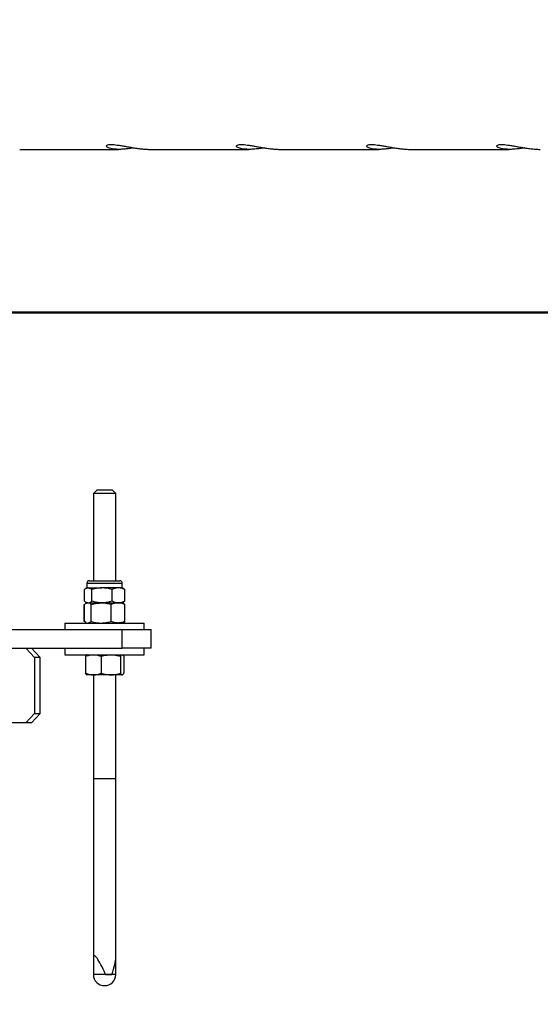
# Model space of a CAD drawing. Units: millimetres. Extents: x 0 to 420, y 0 to 298.
# Drawn here: x 99 to 102, y 67 to 73 of the extents above; entities that cross this region are included whole.
import ezdxf

# ---------------------------------------------------------------- set-up
doc = ezdxf.new("R2010")
doc.units = ezdxf.units.MM
doc.layers.add('LE_NORM', color=179, linetype='Continuous', lineweight=50)
doc.styles.add('SLDTEXTSTYLE0', font='TXT', dxfattribs={"width": 0.605})
doc.dimstyles.new('SLDDIMSTYLE3', dxfattribs={"dimtxt": 3.5, "dimasz": 0.666667, "dimexe": 0, "dimexo": 0.0625, "dimgap": 0.875, "dimtad": 0, "dimtih": 1, "dimtoh": 1, "dimdec": 0, "dimlfac": 100, "dimrnd": 1e-09, "dimdsep": 46, "dimtxsty": 'SLDTEXTSTYLE0', "dimblk1": 'ORIGIN', "dimblk2": 'ORIGIN', "dimsah": 1, "dimcen": 0.09, "dimadec": 0, "dimazin": 2, "dimtfac": 1, "dimtdec": 1, "dimtofl": 0, "dimtmove": 0, "dimatfit": 3, "dimldrblk": 'ORIGIN', "dimfxl": 0, "dimfrac": 2, "dimtolj": 1, "dimtzin": 12, "dimarcsym": 0})
doc.dimstyles.new('SLDDIMSTYLE4', dxfattribs={"dimtxt": 3.5, "dimasz": 3, "dimexe": 0, "dimexo": 0.0625, "dimgap": 0.875, "dimtad": 0, "dimtih": 1, "dimtoh": 1, "dimdec": 1, "dimlfac": 100, "dimrnd": 1e-09, "dimzin": 12, "dimdsep": 46, "dimtxsty": 'SLDTEXTSTYLE0', "dimsah": 1, "dimcen": 0.09, "dimadec": 0, "dimazin": 3, "dimtfac": 1, "dimtdec": 1, "dimtofl": 0, "dimtmove": 0, "dimatfit": 3, "dimfxl": 0, "dimfrac": 2, "dimtolj": 1, "dimtzin": 12, "dimarcsym": 0})
doc.dimstyles.new('SLDDIMSTYLE5', dxfattribs={"dimtxt": 3.5, "dimasz": 3, "dimexe": 0, "dimexo": 0.0625, "dimgap": 0.875, "dimtad": 0, "dimtih": 1, "dimtoh": 1, "dimdec": 0, "dimlfac": 100, "dimrnd": 1e-09, "dimzin": 12, "dimdsep": 46, "dimtxsty": 'SLDTEXTSTYLE0', "dimsah": 1, "dimcen": 0.09, "dimadec": 0, "dimazin": 3, "dimtfac": 1, "dimtdec": 1, "dimtofl": 0, "dimtmove": 0, "dimatfit": 3, "dimfxl": 0, "dimfrac": 2, "dimtolj": 1, "dimtzin": 12, "dimarcsym": 0})

# ---------------------------------------------------------------- blocks, each defined once
blk = doc.blocks.new('_Origin')
at = {"color": 0, "linetype": 'ByBlock', "lineweight": -2}
blk.add_line((0, 0), (-1, 0), dxfattribs=at)
blk.add_circle((0, 0), 0.5, dxfattribs=at)
blk = doc.blocks.new('_D_13')
at = {"layer": 'LE_NORM'}
for p, q in [((69.9949, 70.9722), (64.9949, 70.9722)), ((69.9949, 70.9722), (74.9949, 70.9722)), ((74.9949, 70.9722), (135.582, 70.9722))]:
    blk.add_line(p, q, dxfattribs=at)
at = {"layer": 'LE_NORM', "xscale": 2, "yscale": 2}
blk.add_blockref('_Origin', (66.9949, 70.9722), dxfattribs=at)
at = {"layer": 'LE_NORM', "insert": (62.8026, 72.7617), "char_height": 3.5, "attachment_point": 1, "style": 'SLDTEXTSTYLE0'}
blk.add_mtext('0', dxfattribs=at)
blk = doc.blocks.new('_D_14')
at = {"layer": 'LE_NORM'}
for p, q in [((66.9949, 70.9722), (66.9949, 65.4733)), ((69.9949, 65.4733), (74.9949, 69.1722)), ((74.9949, 69.1722), (90.1806, 69.1722)), ((69.9949, 65.4733), (64.9949, 65.4733))]:
    blk.add_line(p, q, dxfattribs=at)
blk.add_solid([(66.9949, 65.4733), (67.9949, 68.4733), (65.9949, 68.4733)], dxfattribs=at)
at = {"layer": 'LE_NORM', "insert": (58.4179, 67.2628), "char_height": 3.5, "attachment_point": 1, "style": 'SLDTEXTSTYLE0'}
blk.add_mtext('180', dxfattribs=at)
blk = doc.blocks.new('_D_15')
at = {"layer": 'LE_NORM', "color": 7}
for p, q in [((69.9949, 59.9744), (74.9949, 68.4722)), ((74.9949, 68.4722), (91.9673, 68.4722)), ((66.9949, 65.4733), (66.9949, 59.9744)), ((69.9949, 59.9744), (64.9949, 59.9744))]:
    blk.add_line(p, q, dxfattribs=at)
blk.add_solid([(66.9949, 59.9744), (67.9949, 62.9744), (65.9949, 62.9744)], dxfattribs=at)
at = {"layer": 'LE_NORM', "color": 7, "insert": (58.4179, 61.7639), "char_height": 3.5, "attachment_point": 1, "style": 'SLDTEXTSTYLE0'}
blk.add_mtext('250', dxfattribs=at)
blk = doc.blocks.new('_D_16')
at = {"layer": 'LE_NORM'}
for p, q in [((130.5098, 80.9722), (64.9949, 80.9722)), ((66.9949, 70.9722), (66.9949, 80.9722))]:
    blk.add_line(p, q, dxfattribs=at)
blk.add_solid([(66.9949, 80.9722), (65.9949, 77.9722), (67.9949, 77.9722)], dxfattribs=at)
at = {"layer": 'LE_NORM', "insert": (56.2255, 82.7617), "char_height": 3.5, "attachment_point": 1, "style": 'SLDTEXTSTYLE0'}
blk.add_mtext('1000', dxfattribs=at)
blk = doc.blocks.new('_D_17')
at = {"layer": 'LE_NORM'}
for p, q in [((69.9949, 92.689), (64.9949, 92.689)), ((66.9949, 80.9722), (66.9949, 92.689)), ((69.9949, 92.689), (74.9949, 92.6298)), ((74.9949, 92.6298), (78.9643, 92.6298))]:
    blk.add_line(p, q, dxfattribs=at)
for centre, start, end in [((61.0273, 92.3603), 153.43495, 206.56505), ((58.9079, 92.3603), 333.43495, 26.56505)]:
    blk.add_arc(centre, 6.0871, start, end, dxfattribs=at)
blk.add_solid([(66.9949, 92.689), (65.9949, 89.689), (67.9949, 89.689)], dxfattribs=at)
at = {"layer": 'LE_NORM', "insert": (55.5829, 94.1498), "char_height": 3.5, "attachment_point": 1, "style": 'SLDTEXTSTYLE0'}
blk.add_mtext('2166', dxfattribs=at)
blk = doc.blocks.new('_D_18')
at = {"layer": 'LE_NORM'}
for p, q in [((69.9949, 100.993), (64.9949, 100.993)), ((66.9949, 92.689), (66.9949, 100.993)), ((69.9949, 100.993), (74.9949, 100.9722)), ((74.9949, 100.9722), (90.5093, 100.9722))]:
    blk.add_line(p, q, dxfattribs=at)
blk.add_solid([(66.9949, 100.993), (65.9949, 97.993), (67.9949, 97.993)], dxfattribs=at)
at = {"layer": 'LE_NORM', "insert": (56.2255, 102.7826), "char_height": 3.5, "attachment_point": 1, "style": 'SLDTEXTSTYLE0'}
blk.add_mtext('3000', dxfattribs=at)

msp = doc.modelspace()

# ---------------------------------------------------------------- linework, layer by layer
at = {"color": 7, "linetype": 'Continuous', "lineweight": 25}
for p, q in [((98.7693, 71.8477), (99.3003, 71.8477)), ((99.4672, 71.8477), (99.9981, 71.8477)), ((100.165, 71.8477), (100.696, 71.8477)), ((100.8629, 71.8477), (101.3938, 71.8477)), ((99.1846, 70.0222), (99.1646, 70.0022)), ((99.1646, 70.0022), (99.1646, 69.5342)), ((99.2846, 70.0022), (99.1646, 70.0022)), ((99.1846, 70.0222), (99.2646, 70.0222)), ((99.2846, 70.0022), (99.2646, 70.0222)), ((99.2846, 69.5342), (99.2846, 70.0022)), ((99.1296, 69.5213), (99.1296, 69.4956)), ((99.1425, 69.5342), (99.1482, 69.5342)), ((99.1482, 69.5342), (99.3067, 69.5342)), ((99.3196, 69.4956), (99.3196, 69.5213)), ((99.1159, 69.4237), (99.1159, 69.4871)), ((99.1161, 69.4237), (99.1161, 69.4871)), ((99.1296, 69.4956), (99.1225, 69.4915)), ((99.1362, 69.4956), (99.1296, 69.4956)), ((99.1362, 69.4956), (99.2106, 69.4956)), ((99.1564, 69.4237), (99.1564, 69.4871)), ((99.299, 69.4956), (99.2106, 69.4956)), ((99.2649, 69.4237), (99.2649, 69.4871)), ((99.3196, 69.4956), (99.299, 69.4956)), ((99.3267, 69.4915), (99.3196, 69.4956)), ((99.3266, 69.4906), (99.3331, 69.4871)), ((99.3274, 69.4911), (99.3267, 69.4915)), ((99.3331, 69.4237), (99.3331, 69.4871)), ((99.3334, 69.4237), (99.3334, 69.4871)), ((99.1153, 69.3157), (99.1153, 69.4067)), ((99.117, 69.3157), (99.117, 69.4067)), ((99.1225, 69.4193), (99.1296, 69.4152)), ((99.1296, 69.4152), (99.1242, 69.4121)), ((99.1347, 69.4152), (99.1362, 69.4152)), ((99.1347, 69.4152), (99.2062, 69.4152)), ((99.1362, 69.4152), (99.2106, 69.4152)), ((99.1524, 69.3157), (99.1524, 69.4067)), ((99.2062, 69.4152), (99.2961, 69.4152)), ((99.2106, 69.4152), (99.299, 69.4152)), ((99.26, 69.3157), (99.26, 69.4067)), ((99.2961, 69.4152), (99.3196, 69.4152)), ((99.299, 69.4152), (99.3196, 69.4152)), ((99.3196, 69.4152), (99.3267, 69.4193)), ((99.325, 69.4121), (99.3196, 69.4152)), ((99.3297, 69.4094), (99.325, 69.4121)), ((99.325, 69.4119), (99.3322, 69.4067)), ((99.3266, 69.4202), (99.3331, 69.4237)), ((99.3267, 69.4193), (99.3274, 69.4197)), ((99.3322, 69.3157), (99.3322, 69.4067)), ((99.3339, 69.3157), (99.3339, 69.4067)), ((99.0121, 69.3072), (99.0121, 69.2722)), ((99.0121, 69.3072), (99.4371, 69.3072)), ((99.1242, 69.3105), (99.117, 69.3157)), ((99.1242, 69.3103), (99.1296, 69.3072)), ((99.3196, 69.3072), (99.325, 69.3103)), ((99.325, 69.3105), (99.3322, 69.3157)), ((99.325, 69.3103), (99.3297, 69.313)), ((99.4371, 69.2722), (99.4371, 69.3072)), ((97.5564, 69.2722), (99.3182, 69.2722)), ((99.3182, 69.1722), (99.3182, 69.2722)), ((99.3182, 69.2722), (99.4746, 69.2722)), ((99.4746, 69.1722), (99.4746, 69.2722)), ((97.5564, 69.1722), (99.3182, 69.1722)), ((98.8481, 69.1222), (98.8021, 69.1722)), ((98.8333, 69.1722), (98.8794, 69.1222)), ((99.0121, 69.1722), (99.0121, 69.1372)), ((99.0121, 69.1372), (99.4371, 69.1372)), ((99.4746, 69.1722), (99.3182, 69.1722)), ((99.4371, 69.1372), (99.4371, 69.1722)), ((98.8794, 69.1222), (98.8481, 69.1222)), ((98.8481, 69.1222), (98.8481, 68.8222)), ((98.8794, 68.8222), (98.8794, 69.1222)), ((99.122, 69.1287), (99.122, 69.0377)), ((99.2069, 69.1287), (99.2069, 69.0377)), ((99.3095, 69.1287), (99.3095, 69.0377)), ((99.3272, 69.1287), (99.3272, 69.0377)), ((99.1644, 69.0292), (99.1297, 69.0292)), ((99.2582, 69.0292), (99.1644, 69.0292)), ((99.1646, 69.0292), (99.1646, 67.5109)), ((99.3184, 69.0292), (99.2582, 69.0292)), ((99.2846, 67.5109), (99.2846, 69.0292)), ((98.8021, 68.7722), (98.8481, 68.8222)), ((98.8794, 68.8222), (98.8333, 68.7722)), ((98.8481, 68.8222), (98.8794, 68.8222)), ((98.8021, 68.7722), (98.0206, 68.7722)), ((98.8333, 68.7722), (98.8021, 68.7722)), ((99.1646, 68.4722), (99.1646, 67.4222)), ((99.2471, 68.4722), (99.1646, 68.4722)), ((99.2846, 68.4722), (99.2471, 68.4722)), ((99.2846, 67.4222), (99.2846, 68.4722)), ((99.2296, 67.4222), (99.2638, 67.4222))]:
    msp.add_line(p, q, dxfattribs=at)
at = {"color": 8, "linetype": 'Continuous', "lineweight": 25}
for p, q in [((99.1296, 69.5213), (99.1362, 69.5213)), ((99.1362, 69.5213), (99.3196, 69.5213)), ((99.2846, 67.4222), (99.1646, 67.4222))]:
    msp.add_line(p, q, dxfattribs=at)
at = {"color": 7, "linetype": 'Continuous', "lineweight": 25}
for centre, radius, start, end in [((99.1425, 69.5213), 0.0129, 90, 180), ((99.3067, 69.5213), 0.0129, 0, 90), ((99.2246, 67.4222), 0.06, 180, 0)]:
    msp.add_arc(centre, radius, start, end, dxfattribs=at)
for major_axis, start_param, end_param in [((-0.0565, 0.1446), 4.972772, 6.626085), ((0.0565, 0.1446), 5.081643, 5.940285)]:
    msp.add_ellipse((99.2246, 67.3773), major_axis=major_axis, ratio=0.139473, start_param=start_param, end_param=end_param, dxfattribs=at)
for points, knots in [([(99.3837, 71.8557), (99.3835, 71.8556), (99.375, 71.8542), (99.3576, 71.8518), (99.333, 71.849), (99.3097, 71.8476), (99.2892, 71.8477), (99.2714, 71.849), (99.2569, 71.8516), (99.2455, 71.855), (99.2376, 71.8591), (99.2335, 71.8635), (99.2336, 71.8677), (99.238, 71.8711), (99.2466, 71.8733), (99.2591, 71.874), (99.2744, 71.8733), (99.2925, 71.8712), (99.3126, 71.868), (99.3349, 71.8641), (99.3588, 71.8598), (99.384, 71.8555), (99.4094, 71.8518), (99.4343, 71.8491), (99.4538, 71.8477), (99.464, 71.8478), (99.4672, 71.8479)], [0, 0, 0, 0, 0.00081, 0.046235, 0.093071, 0.136858, 0.182024, 0.224113, 0.267395, 0.310091, 0.353917, 0.398645, 0.444628, 0.489936, 0.536681, 0.579897, 0.624462, 0.666223, 0.709126, 0.752268, 0.796547, 0.841766, 0.888308, 0.933167, 0.97946, 1, 1, 1, 1]), ([(100.0815, 71.8557), (100.0814, 71.8556), (100.0729, 71.8542), (100.0555, 71.8518), (100.0308, 71.849), (100.0075, 71.8476), (99.9871, 71.8477), (99.9693, 71.849), (99.9547, 71.8516), (99.9433, 71.855), (99.9354, 71.8591), (99.9313, 71.8635), (99.9314, 71.8677), (99.9358, 71.8711), (99.9444, 71.8733), (99.9569, 71.874), (99.9723, 71.8733), (99.9904, 71.8712), (100.0105, 71.868), (100.0327, 71.8641), (100.0566, 71.8598), (100.0818, 71.8555), (100.1073, 71.8518), (100.1322, 71.8491), (100.1516, 71.8477), (100.1619, 71.8478), (100.165, 71.8479)], [0, 0, 0, 0, 0.00081, 0.046235, 0.093071, 0.136858, 0.182024, 0.224113, 0.267395, 0.310091, 0.353917, 0.398645, 0.444628, 0.489936, 0.536681, 0.579897, 0.624462, 0.666223, 0.709126, 0.752268, 0.796547, 0.841766, 0.888308, 0.933167, 0.97946, 1, 1, 1, 1]), ([(100.7794, 71.8557), (100.7792, 71.8556), (100.7707, 71.8542), (100.7533, 71.8518), (100.7287, 71.849), (100.7054, 71.8476), (100.6849, 71.8477), (100.6671, 71.849), (100.6526, 71.8516), (100.6412, 71.855), (100.6333, 71.8591), (100.6292, 71.8635), (100.6293, 71.8677), (100.6337, 71.8711), (100.6423, 71.8733), (100.6548, 71.874), (100.6701, 71.8733), (100.6882, 71.8712), (100.7083, 71.868), (100.7306, 71.8641), (100.7545, 71.8598), (100.7797, 71.8555), (100.8051, 71.8518), (100.83, 71.8491), (100.8495, 71.8477), (100.8597, 71.8478), (100.8629, 71.8479)], [0, 0, 0, 0, 0.0008098, 0.046235, 0.0930709, 0.1368584, 0.1820245, 0.2241134, 0.2673952, 0.3100914, 0.3539173, 0.3986448, 0.4446281, 0.4899355, 0.5366808, 0.5798968, 0.6244622, 0.6662235, 0.7091262, 0.7522681, 0.7965468, 0.8417656, 0.8883076, 0.9331674, 0.9794595, 1, 1, 1, 1]), ([(101.4772, 71.8557), (101.4771, 71.8556), (101.4685, 71.8542), (101.4512, 71.8518), (101.4265, 71.849), (101.4032, 71.8476), (101.3828, 71.8477), (101.365, 71.849), (101.3504, 71.8516), (101.339, 71.855), (101.3311, 71.8591), (101.327, 71.8635), (101.3271, 71.8677), (101.3315, 71.8711), (101.3401, 71.8733), (101.3526, 71.874), (101.368, 71.8733), (101.3861, 71.8712), (101.4062, 71.868), (101.4284, 71.8641), (101.4523, 71.8598), (101.4775, 71.8555), (101.503, 71.8518), (101.5278, 71.8491), (101.5473, 71.8477), (101.5576, 71.8478), (101.5607, 71.8479)], [0, 0, 0, 0, 0.00081, 0.046235, 0.093071, 0.136858, 0.182024, 0.224113, 0.267395, 0.310091, 0.353917, 0.398645, 0.444628, 0.489936, 0.536681, 0.579897, 0.624462, 0.666223, 0.709126, 0.752268, 0.796547, 0.841766, 0.888308, 0.933167, 0.97946, 1, 1, 1, 1]), ([(99.1161, 69.4871), (99.1178, 69.4884), (99.1244, 69.4934), (99.1312, 69.4947), (99.1362, 69.4956)], [0, 0, 0, 0, 0.257551, 1, 1, 1, 1]), ([(99.1362, 69.4956), (99.1381, 69.4955), (99.1449, 69.495), (99.1515, 69.4904), (99.1564, 69.4871)], [0, 0, 0, 0, 0.268634, 1, 1, 1, 1]), ([(99.2106, 69.4956), (99.2093, 69.4956), (99.1996, 69.4955), (99.1812, 69.4937), (99.1647, 69.4893), (99.1564, 69.4871)], [0, 0, 0, 0, 0.070092, 0.530785, 1, 1, 1, 1]), ([(99.2649, 69.4871), (99.2561, 69.4895), (99.2383, 69.4943), (99.2199, 69.4952), (99.2106, 69.4956)], [0, 0, 0, 0, 0.495458, 1, 1, 1, 1]), ([(99.299, 69.4956), (99.2982, 69.4956), (99.2921, 69.4955), (99.2805, 69.4937), (99.2701, 69.4893), (99.2649, 69.4871)], [0, 0, 0, 0, 0.070092, 0.530785, 1, 1, 1, 1]), ([(99.3331, 69.4871), (99.3276, 69.4895), (99.3164, 69.4943), (99.3048, 69.4952), (99.299, 69.4956)], [0, 0, 0, 0, 0.495458, 1, 1, 1, 1]), ([(99.1161, 69.4237), (99.1178, 69.4224), (99.1244, 69.4174), (99.1312, 69.4162), (99.1362, 69.4152)], [0, 0, 0, 0, 0.2575513, 1, 1, 1, 1]), ([(99.1347, 69.4152), (99.1343, 69.4152), (99.1311, 69.4151), (99.1251, 69.4133), (99.1197, 69.4089), (99.117, 69.4067)], [0, 0, 0, 0, 0.070092, 0.530785, 1, 1, 1, 1]), ([(99.1524, 69.4067), (99.1495, 69.4091), (99.1437, 69.4139), (99.1377, 69.4148), (99.1347, 69.4152)], [0, 0, 0, 0, 0.495458, 1, 1, 1, 1]), ([(99.1362, 69.4152), (99.1381, 69.4153), (99.1449, 69.4158), (99.1515, 69.4204), (99.1564, 69.4237)], [0, 0, 0, 0, 0.268634, 1, 1, 1, 1]), ([(99.1524, 69.4067), (99.1569, 69.408), (99.1745, 69.413), (99.1927, 69.4143), (99.2062, 69.4152)], [0, 0, 0, 0, 0.257551, 1, 1, 1, 1]), ([(99.2106, 69.4152), (99.2093, 69.4152), (99.1996, 69.4153), (99.1812, 69.4171), (99.1647, 69.4215), (99.1564, 69.4237)], [0, 0, 0, 0, 0.070092, 0.530785, 1, 1, 1, 1]), ([(99.2062, 69.4152), (99.2111, 69.4151), (99.2293, 69.4146), (99.247, 69.41), (99.26, 69.4067)], [0, 0, 0, 0, 0.268634, 1, 1, 1, 1]), ([(99.2649, 69.4237), (99.2561, 69.4213), (99.2383, 69.4165), (99.2199, 69.4156), (99.2106, 69.4152)], [0, 0, 0, 0, 0.495458, 1, 1, 1, 1]), ([(99.2961, 69.4152), (99.2953, 69.4152), (99.2888, 69.4151), (99.2766, 69.4133), (99.2656, 69.4089), (99.26, 69.4067)], [0, 0, 0, 0, 0.070092, 0.530785, 1, 1, 1, 1]), ([(99.299, 69.4152), (99.2982, 69.4152), (99.2921, 69.4153), (99.2805, 69.4171), (99.2701, 69.4215), (99.2649, 69.4237)], [0, 0, 0, 0, 0.070092, 0.530785, 1, 1, 1, 1]), ([(99.3322, 69.4067), (99.3264, 69.4091), (99.3145, 69.4139), (99.3023, 69.4148), (99.2961, 69.4152)], [0, 0, 0, 0, 0.495458, 1, 1, 1, 1]), ([(99.3331, 69.4237), (99.3276, 69.4213), (99.3164, 69.4165), (99.3048, 69.4156), (99.299, 69.4152)], [0, 0, 0, 0, 0.495458, 1, 1, 1, 1]), ([(99.1524, 69.3157), (99.1495, 69.3133), (99.1437, 69.3085), (99.1377, 69.3076), (99.1347, 69.3072)], [0, 0, 0, 0, 0.495458, 1, 1, 1, 1]), ([(99.1524, 69.3157), (99.1569, 69.3144), (99.1745, 69.3094), (99.1927, 69.3082), (99.2062, 69.3072)], [0, 0, 0, 0, 0.257551, 1, 1, 1, 1]), ([(99.2062, 69.3072), (99.2111, 69.3073), (99.2293, 69.3078), (99.247, 69.3124), (99.26, 69.3157)], [0, 0, 0, 0, 0.268634, 1, 1, 1, 1]), ([(99.2961, 69.3072), (99.2953, 69.3072), (99.2888, 69.3073), (99.2766, 69.3091), (99.2656, 69.3135), (99.26, 69.3157)], [0, 0, 0, 0, 0.070092, 0.530785, 1, 1, 1, 1]), ([(99.3322, 69.3157), (99.3264, 69.3133), (99.3145, 69.3085), (99.3023, 69.3076), (99.2961, 69.3072)], [0, 0, 0, 0, 0.495458, 1, 1, 1, 1]), ([(99.122, 69.1287), (99.1289, 69.1311), (99.1428, 69.1359), (99.1572, 69.1368), (99.1644, 69.1372)], [0, 0, 0, 0, 0.495458, 1, 1, 1, 1]), ([(99.1309, 69.1372), (99.1306, 69.1372), (99.1291, 69.1371), (99.1261, 69.1353), (99.1233, 69.1309), (99.122, 69.1287)], [0, 0, 0, 0, 0.0700918, 0.5307854, 1, 1, 1, 1]), ([(99.1644, 69.1372), (99.1654, 69.1372), (99.173, 69.1371), (99.1874, 69.1353), (99.2003, 69.1309), (99.2069, 69.1287)], [0, 0, 0, 0, 0.0700918, 0.5307854, 1, 1, 1, 1]), ([(99.2069, 69.1287), (99.2112, 69.13), (99.2279, 69.135), (99.2453, 69.1363), (99.2582, 69.1372)], [0, 0, 0, 0, 0.257551, 1, 1, 1, 1]), ([(99.2582, 69.1372), (99.2628, 69.1371), (99.2802, 69.1366), (99.2971, 69.132), (99.3095, 69.1287)], [0, 0, 0, 0, 0.268634, 1, 1, 1, 1]), ([(99.3095, 69.1287), (99.3109, 69.1311), (99.3138, 69.1359), (99.3168, 69.1368), (99.3184, 69.1372)], [0, 0, 0, 0, 0.495458, 1, 1, 1, 1]), ([(99.3184, 69.1372), (99.3186, 69.1372), (99.3202, 69.1371), (99.3232, 69.1353), (99.3259, 69.1309), (99.3272, 69.1287)], [0, 0, 0, 0, 0.070092, 0.530785, 1, 1, 1, 1]), ([(99.122, 69.0377), (99.1289, 69.0353), (99.1428, 69.0305), (99.1572, 69.0296), (99.1644, 69.0292)], [0, 0, 0, 0, 0.495458, 1, 1, 1, 1]), ([(99.1309, 69.0292), (99.1306, 69.0292), (99.1291, 69.0293), (99.1261, 69.0311), (99.1233, 69.0355), (99.122, 69.0377)], [0, 0, 0, 0, 0.070092, 0.530785, 1, 1, 1, 1]), ([(99.1644, 69.0292), (99.1654, 69.0292), (99.173, 69.0293), (99.1874, 69.0311), (99.2003, 69.0355), (99.2069, 69.0377)], [0, 0, 0, 0, 0.070092, 0.530785, 1, 1, 1, 1]), ([(99.2069, 69.0377), (99.2112, 69.0364), (99.2279, 69.0314), (99.2453, 69.0302), (99.2582, 69.0292)], [0, 0, 0, 0, 0.257551, 1, 1, 1, 1]), ([(99.2582, 69.0292), (99.2628, 69.0293), (99.2802, 69.0298), (99.2971, 69.0344), (99.3095, 69.0377)], [0, 0, 0, 0, 0.268634, 1, 1, 1, 1]), ([(99.3095, 69.0377), (99.3109, 69.0353), (99.3138, 69.0305), (99.3168, 69.0296), (99.3184, 69.0292)], [0, 0, 0, 0, 0.495458, 1, 1, 1, 1]), ([(99.3184, 69.0292), (99.3186, 69.0292), (99.3202, 69.0293), (99.3232, 69.0311), (99.3259, 69.0355), (99.3272, 69.0377)], [0, 0, 0, 0, 0.070092, 0.530785, 1, 1, 1, 1])]:
    msp.add_open_spline(points, degree=3, knots=knots, dxfattribs=at)

# ---------------------------------------------------------------- dimensions: what is measured, and where the dimension line sits
at = {"layer": 'LE_NORM'}
for feature_location, offset, origin, dimstyle, picture, middle in [((91.4999, 100.9722), (-26.505, 0.0208), (136.5726, 70.9722), 'SLDDIMSTYLE4', '_D_18', (60.6102, 100.993)), ((131.5004, 80.9722), (-66.5055, 0), (136.5726, 70.9722), 'SLDDIMSTYLE4', '_D_16', (60.6102, 80.9722)), ((136.5726384972, 70.9722006212), (-71.5777048018, 0), (136.5726384972, 70.9722006212), 'SLDDIMSTYLE3', '_D_13', (63.8987531716, 70.9722006212)), ((91.1712, 69.1722), (-26.1763, -3.6989), (136.5726, 70.9722), 'SLDDIMSTYLE4', '_D_14', (61.7064, 65.4733))]:
    dim = msp.add_ordinate_dim(feature_location=feature_location, offset=offset, dtype=0, origin=origin, dimstyle=dimstyle, dxfattribs=at)
    dim.commit()
    dim.dimension.update_dxf_attribs({"geometry": picture, "text_midpoint": middle})
dim = msp.add_ordinate_dim(feature_location=(79.9549, 92.6298), offset=(-14.96, 0.0592), dtype=0, origin=(136.5726, 70.9722), text='(<>)', dimstyle='SLDDIMSTYLE5', dxfattribs=at)
dim.commit()
dim.dimension.update_dxf_attribs({"geometry": '_D_17', "text_midpoint": (59.9676, 92.689)})
at = {"layer": 'LE_NORM', "color": 7}
dim = msp.add_ordinate_dim(feature_location=(92.9579, 68.4722), offset=(-27.963, -8.4978), dtype=0, origin=(136.5726, 70.9722), dimstyle='SLDDIMSTYLE4', dxfattribs=at)
dim.commit()
dim.dimension.update_dxf_attribs({"geometry": '_D_15', "text_midpoint": (61.7064, 59.9744)})

doc.saveas('drawing.dxf')
